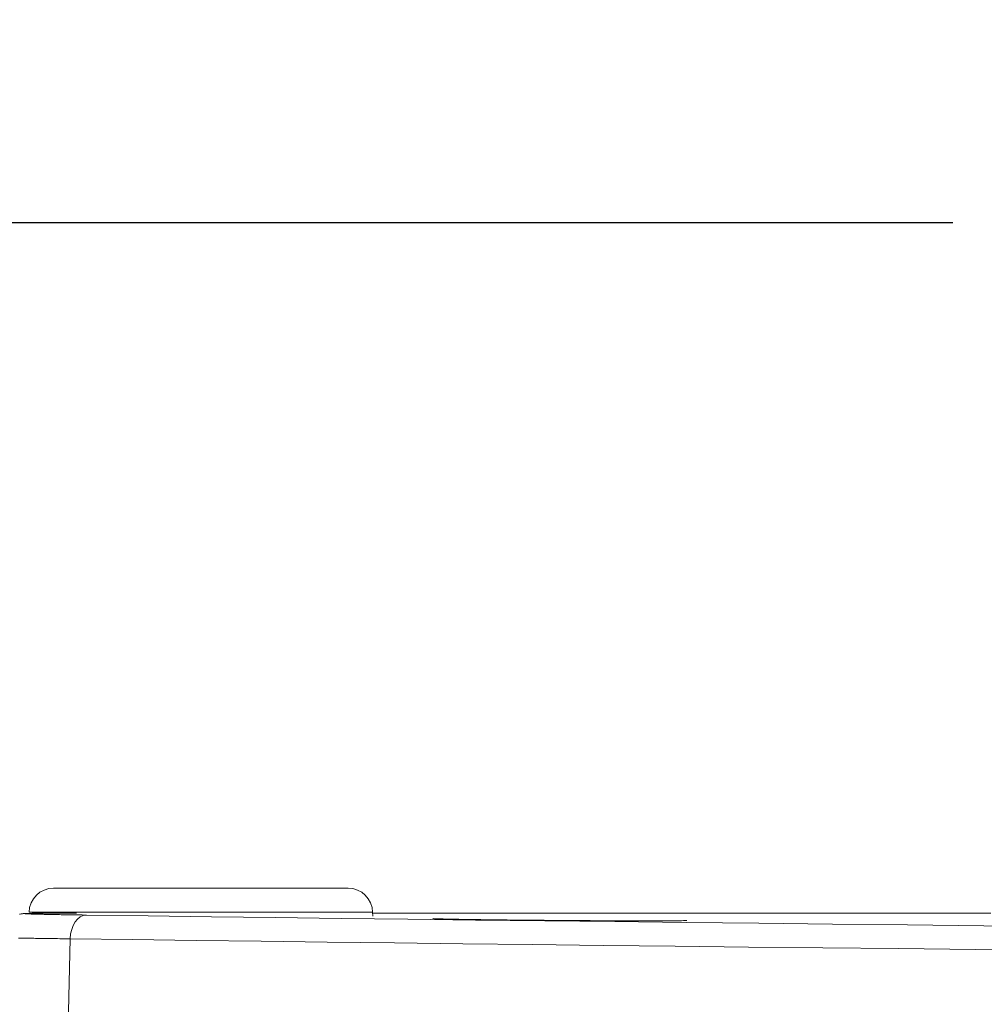
# Model space of a CAD drawing. Units: millimetres. Extents: x 100 to 973, y 75 to 1400.
# Drawn here: x 452 to 491, y 1134 to 1174 of the extents above; entities that cross this region are included whole.
import ezdxf

# ---------------------------------------------------------------- set-up
doc = ezdxf.new("R2010")
doc.units = ezdxf.units.MM
doc.header["$LTSCALE"] = 12
doc.layers.add('1', color=7, linetype='Continuous')
doc.styles.add('dims', font='swiss.ttf')
doc.dimstyles.get("Standard").update_dxf_attribs({"dimtxt": 12.5, "dimasz": 12.5, "dimexe": 7.5, "dimexo": 10, "dimgap": 6.25, "dimtad": 1, "dimdec": 4, "dimzin": 0, "dimdsep": 46, "dimtxsty": 'dims', "dimcen": 0.09, "dimadec": 0, "dimazin": 0, "dimtfac": 1, "dimtdec": 4, "dimtofl": 0, "dimtmove": 0, "dimatfit": 3, "dimfxl": 0, "dimtolj": 1, "dimtzin": 0, "dimarcsym": 0})

# ---------------------------------------------------------------- blocks, each defined once
blk = doc.blocks.new('*D1')
at = {"color": 0, "lineweight": -2}
for p, q in [((420.726, 1089.558), (420.726, 1226.367)), ((654.624, 1089.558), (654.624, 1226.367)), ((433.226, 1218.867), (642.124, 1218.867))]:
    blk.add_line(p, q, dxfattribs=at)
at = {"color": 0}
for points in [[(433.226, 1220.951), (433.226, 1216.784), (420.726, 1218.867)], [(642.124, 1220.951), (642.124, 1216.784), (654.624, 1218.867)]]:
    blk.add_solid(points, dxfattribs=at)
at = {"layer": 'Defpoints', "color": 0}
for p in [(654.624, 1218.867), (420.726, 1079.558), (654.624, 1079.558)]:
    blk.add_point(p, dxfattribs=at)
at = {"color": 0, "lineweight": 18, "insert": (537.675, 1231.541), "char_height": 12.5, "attachment_point": 5, "style": 'dims'}
blk.add_mtext('\\A1;234.0', dxfattribs=at)
blk = doc.blocks.new('*D0')
at = {"color": 0, "lineweight": -2}
for p, q in [((490.175, 1166.143), (326.132, 1166.143)), ((333.632, 1078.884), (333.632, 1153.643)), ((391.375, 1066.384), (326.132, 1066.384))]:
    blk.add_line(p, q, dxfattribs=at)
at = {"color": 0}
for points in [[(331.548, 1153.643), (335.715, 1153.643), (333.632, 1166.143)], [(331.548, 1078.884), (335.715, 1078.884), (333.632, 1066.384)]]:
    blk.add_solid(points, dxfattribs=at)
at = {"layer": 'Defpoints', "color": 0}
for p in [(333.632, 1166.143), (500.175, 1166.143), (401.375, 1066.384)]:
    blk.add_point(p, dxfattribs=at)
at = {"color": 0, "insert": (320.958, 1116.263), "char_height": 12.5, "attachment_point": 5, "rotation": 90, "style": 'dims'}
blk.add_mtext('\\A1;99.8', dxfattribs=at)

msp = doc.modelspace()

# ---------------------------------------------------------------- linework, layer by layer
at = {"layer": '1', "color": 7, "linetype": 'Continuous', "lineweight": 18}
for p, q in [((459.61028, 1139.11132), (453.62788, 1139.11132)), ((465.59267, 1139.11132), (459.61028, 1139.11132)), ((459.61028, 1138.12877), (452.62804, 1138.12877)), ((466.59252, 1138.12877), (459.61028, 1138.12877)), ((466.59522, 1137.9742), (466.59252, 1138.12877))]:
    msp.add_line(p, q, dxfattribs=at)
at = {"layer": '1', "color": 7, "linetype": 'Continuous', "lineweight": 13}
for p, q in [((466.59252, 1138.12877), (452.62804, 1138.12877)), ((479.35939, 1137.79938), (479.35266, 1137.79735)), ((454.30192, 1137.05303), (454.07587, 1127.11132))]:
    msp.add_line(p, q, dxfattribs=at)
at = {"layer": '1', "color": 7, "linetype": 'Continuous', "lineweight": 18}
for points in [[(452.61783, 1138.08602), (452.60436, 1138.08567), (452.59122, 1138.08532), (452.57838, 1138.08495), (452.56585, 1138.08458), (452.55361, 1138.08421), (452.54166, 1138.08382), (452.52999, 1138.08343), (452.51858, 1138.08303), (452.50743, 1138.08262), (452.49654, 1138.08221), (452.48588, 1138.08179), (452.47545, 1138.08136), (452.46524, 1138.08092), (452.45513, 1138.08045), (452.44489, 1138.07993), (452.43429, 1138.07931), (452.42312, 1138.07857), (452.41115, 1138.07766), (452.39815, 1138.07656), (452.3839, 1138.07523), (452.36817, 1138.07364), (452.35042, 1138.07165), (452.32939, 1138.06888), (452.30375, 1138.06496), (452.27256, 1138.05939), (452.2357, 1138.05146)], [(452.4757, 1138.0732), (452.48261, 1138.07231), (452.49138, 1138.0714), (452.50202, 1138.07049), (452.51454, 1138.06956), (452.52894, 1138.06861), (452.54524, 1138.06766), (452.56344, 1138.06668), (452.58356, 1138.0657), (452.60558, 1138.0647), (452.62941, 1138.0637), (452.65504, 1138.06268), (452.68245, 1138.06166), (452.71163, 1138.06063), (452.74257, 1138.05959), (452.77527, 1138.05854), (452.80972, 1138.05748), (452.84592, 1138.05642), (452.88386, 1138.05534), (452.92354, 1138.05426), (452.96496, 1138.05318), (453.00812, 1138.05208), (453.05303, 1138.05097), (453.09969, 1138.04986), (453.1481, 1138.04874), (453.19827, 1138.04761), (453.25021, 1138.04647), (453.30393, 1138.04533), (453.35943, 1138.04417), (453.41674, 1138.04301), (453.47573, 1138.04184), (453.53622, 1138.04067), (453.59817, 1138.0395), (453.66158, 1138.03832), (453.72645, 1138.03715), (453.79277, 1138.03597), (453.86053, 1138.03479), (453.92973, 1138.03361), (454.00035, 1138.03242), (454.0724, 1138.03124), (454.14589, 1138.03005), (454.2208, 1138.02886), (454.29715, 1138.02767), (454.37493, 1138.02647), (454.45414, 1138.02528), (454.53479, 1138.02408), (454.61688, 1138.02288), (454.70043, 1138.02168), (454.78544, 1138.02048), (454.87192, 1138.01928), (454.95988, 1138.01807)], [(491.70932, 1138.09901), (491.13851, 1138.09898), (490.5677, 1138.09895), (489.99689, 1138.09892), (489.42609, 1138.09888), (488.85528, 1138.09885), (488.28447, 1138.09882), (487.71366, 1138.09879), (487.14285, 1138.09877), (486.57204, 1138.09874), (486.00123, 1138.09871), (485.43042, 1138.09868), (484.85962, 1138.09865), (484.28881, 1138.09862), (483.718, 1138.0986), (483.14719, 1138.09857), (482.57638, 1138.09854), (482.00557, 1138.09852), (481.43476, 1138.09849), (480.86395, 1138.09846), (480.29314, 1138.09844), (479.72232, 1138.09841), (479.15151, 1138.09839), (478.5807, 1138.09836), (478.00989, 1138.09834), (477.43908, 1138.09832), (476.86827, 1138.09829), (476.29746, 1138.09827), (475.72665, 1138.09824), (475.15584, 1138.09822), (474.58502, 1138.0982), (474.01421, 1138.09818), (473.4434, 1138.09815), (472.87259, 1138.09813), (472.30178, 1138.09811), (471.73096, 1138.09809), (471.16015, 1138.09807), (470.58934, 1138.09805), (470.01853, 1138.09803), (469.44771, 1138.098), (468.8769, 1138.09798), (468.30609, 1138.09796), (467.73527, 1138.09794), (467.16446, 1138.09792), (466.59365, 1138.0979)], [(479.35266, 1137.79735), (479.32708, 1137.79515), (479.28271, 1137.79312), (479.21964, 1137.79125), (479.13776, 1137.78956), (479.03683, 1137.78803), (478.91821, 1137.7867), (478.7828, 1137.78557), (478.63079, 1137.78464), (478.46217, 1137.78391), (478.27677, 1137.78337), (478.07536, 1137.78304), (477.86089, 1137.78292), (477.63376, 1137.783), (477.39403, 1137.78329), (477.14165, 1137.78378), (476.8765, 1137.78447), (476.60205, 1137.78537), (476.32032, 1137.78645), (476.03139, 1137.78773), (475.73526, 1137.78919), (475.43187, 1137.79084), (475.12239, 1137.79267), (474.81149, 1137.79466), (474.49962, 1137.7968), (474.18678, 1137.79909), (473.87296, 1137.80152), (473.55819, 1137.80412), (473.24626, 1137.80683), (472.93978, 1137.80964), (472.63867, 1137.81255), (472.34291, 1137.81555), (472.05257, 1137.81865), (471.76863, 1137.82184), (471.49547, 1137.82507), (471.23348, 1137.82833), (470.98257, 1137.83163), (470.74277, 1137.83495), (470.51426, 1137.83831), (470.29952, 1137.84167), (470.1006, 1137.845), (469.91728, 1137.84828), (469.74951, 1137.85154), (469.59743, 1137.85476), (469.46163, 1137.85793), (469.3442, 1137.86102), (469.24522, 1137.86401), (469.16452, 1137.86689), (469.10214, 1137.86969), (469.05831, 1137.87238), (469.03362, 1137.87495)]]:
    msp.add_lwpolyline(points, dxfattribs=at)
at = {"layer": '1', "color": 7, "linetype": 'Continuous', "lineweight": 13}
for points in [[(454.56116, 1138.09753), (454.47653, 1138.09752), (454.39354, 1138.09748), (454.31219, 1138.09743), (454.23247, 1138.09735), (454.15438, 1138.09726), (454.0779, 1138.09715), (454.00303, 1138.09701), (453.92977, 1138.09686), (453.85811, 1138.09668), (453.78806, 1138.09648), (453.71963, 1138.09627), (453.6528, 1138.09603), (453.58758, 1138.09578), (453.52398, 1138.0955), (453.462, 1138.0952), (453.40166, 1138.09489), (453.34295, 1138.09455), (453.28591, 1138.09419), (453.23075, 1138.09381), (453.17753, 1138.09341), (453.12625, 1138.093), (453.07689, 1138.09256), (453.02945, 1138.09211), (452.9839, 1138.09164), (452.94025, 1138.09115), (452.89849, 1138.09064), (452.85862, 1138.09012), (452.82063, 1138.08957), (452.78453, 1138.08901), (452.75031, 1138.08843), (452.71798, 1138.08783), (452.68754, 1138.08721), (452.659, 1138.08658), (452.63237, 1138.08592), (452.60765, 1138.08525), (452.58486, 1138.08456), (452.56401, 1138.08384), (452.5451, 1138.08311), (452.52823, 1138.08237), (452.5134, 1138.08161), (452.50061, 1138.08083), (452.48985, 1138.08004), (452.4811, 1138.07924), (452.47436, 1138.07842), (452.46961, 1138.07758), (452.46686, 1138.07673), (452.46609, 1138.07587), (452.46731, 1138.07499), (452.47052, 1138.0741), (452.4757, 1138.0732)], [(454.95988, 1138.01807), (457.47387, 1137.98428), (460.0375, 1137.95062), (462.65015, 1137.91707), (465.31133, 1137.88364), (468.0207, 1137.85032), (470.77803, 1137.8171), (473.58323, 1137.78397), (476.43634, 1137.75093), (479.33752, 1137.71796), (482.28707, 1137.68506), (485.28541, 1137.65222), (488.33308, 1137.61924), (491.42539, 1137.58605), (494.53764, 1137.55291)], [(479.349, 1137.80191), (479.3494, 1137.80186), (479.34979, 1137.80181), (479.35018, 1137.80176), (479.35055, 1137.80171), (479.35092, 1137.80165), (479.35128, 1137.8016), (479.35164, 1137.80155), (479.35198, 1137.8015), (479.35232, 1137.80145), (479.35265, 1137.8014), (479.35297, 1137.80134), (479.35329, 1137.80129), (479.3536, 1137.80124), (479.35389, 1137.80119), (479.35419, 1137.80114), (479.35447, 1137.80109), (479.35474, 1137.80104), (479.35501, 1137.80099), (479.35527, 1137.80094), (479.35552, 1137.80089), (479.35577, 1137.80083), (479.356, 1137.80078), (479.35623, 1137.80073), (479.35645, 1137.80068), (479.35666, 1137.80063), (479.35687, 1137.80058), (479.35706, 1137.80053), (479.35725, 1137.80048), (479.35743, 1137.80043), (479.3576, 1137.80038), (479.35777, 1137.80033), (479.35793, 1137.80028), (479.35808, 1137.80023), (479.35822, 1137.80018), (479.35835, 1137.80013), (479.35847, 1137.80008), (479.35859, 1137.80003), (479.3587, 1137.79998), (479.3588, 1137.79993), (479.3589, 1137.79988), (479.35898, 1137.79983), (479.35906, 1137.79978), (479.35913, 1137.79973), (479.35919, 1137.79968), (479.35924, 1137.79963), (479.35929, 1137.79958), (479.35933, 1137.79953), (479.35936, 1137.79948), (479.35938, 1137.79943), (479.35939, 1137.79938)], [(454.30192, 1137.05303), (454.19525, 1137.05431), (454.09049, 1137.05559), (453.98763, 1137.05687), (453.88666, 1137.05815), (453.78756, 1137.05942), (453.69033, 1137.0607), (453.59494, 1137.06197), (453.50141, 1137.06324), (453.40973, 1137.0645), (453.3199, 1137.06577), (453.23191, 1137.06703), (453.14577, 1137.06829), (453.06148, 1137.06955), (452.97904, 1137.07081), (452.89846, 1137.07206), (452.81975, 1137.07331), (452.74292, 1137.07456), (452.66798, 1137.07581), (452.59494, 1137.07706), (452.52386, 1137.0783), (452.45502, 1137.07954), (452.38852, 1137.08076), (452.32432, 1137.08198), (452.26241, 1137.08318), (452.20278, 1137.08438)], [(494.22479, 1136.58807), (491.08537, 1136.62119), (487.96614, 1136.65436), (484.892, 1136.68733), (481.86762, 1136.72016), (478.89243, 1136.75304), (475.966, 1136.786), (473.08804, 1136.81903), (470.25839, 1136.85214), (467.47701, 1136.88535), (464.74398, 1136.91865), (462.05954, 1136.95207), (459.42403, 1136.9856), (456.83794, 1137.01925), (454.30192, 1137.05303)]]:
    msp.add_lwpolyline(points, dxfattribs=at)
at = {"layer": '1', "color": 7, "linetype": 'Continuous', "lineweight": 18}
for centre, start, end in [((453.62788, 1138.11132), 90, 179), ((465.59267, 1138.11132), 1, 90)]:
    msp.add_arc(centre, 1, start, end, dxfattribs=at)
at = {"layer": '1', "color": 7, "linetype": 'Continuous', "lineweight": 13}
msp.add_ellipse((454.95263, 1137.01813), major_axis=(0.0136, 0.99991), ratio=0.651346, start_param=0.00974454, end_param=1.54474848, dxfattribs=at)

# ---------------------------------------------------------------- dimensions: what is measured, and where the dimension line sits
at = {"color": 7, "lineweight": 18}
dim = msp.add_linear_dim(base=(654.62361, 1218.86743), p1=(420.72612, 1079.55828), p2=(654.62361, 1079.55828), text='234.0', dimstyle='Standard', dxfattribs=at)
dim.commit()
dim.dimension.update_dxf_attribs({"geometry": '*D1', "text_midpoint": (537.67487, 1231.54139)})
at = {"color": 7}
dim = msp.add_linear_dim(base=(333.63161, 1166.14304), p1=(401.37487, 1066.38361), p2=(500.17487, 1166.14304), angle=90, text='99.8', dimstyle='Standard', dxfattribs=at)
dim.commit()
dim.dimension.update_dxf_attribs({"geometry": '*D0', "text_midpoint": (320.95765, 1116.26333)})

doc.saveas('drawing.dxf')
